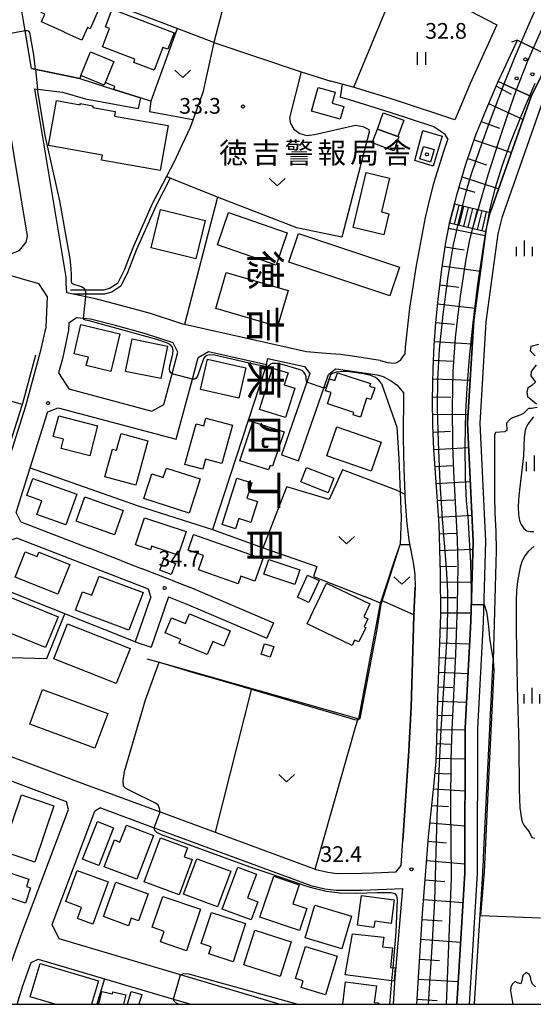
# Model space of a CAD drawing. Extents: x -14000 to -12000, y 90000 to 91500.
# Drawn here: x -12839 to -12717, y 90000 to 90235 of the extents above; entities that cross this region are included whole.
import ezdxf
from ezdxf.enums import TextEntityAlignment as Align

# ---------------------------------------------------------------- set-up
doc = ezdxf.new("R2010")
doc.units = 0
for name, color, linetype in [('2101000', 7, 'Continuous'), ('2101001', 7, 'Continuous'), ('2106000', 3, 'Continuous'), ('2106001', 3, 'Continuous'), ('2203000', 5, 'Continuous'), ('2203990', 5, 'Continuous'), ('2213000', 7, 'Continuous'), ('2214000', 3, 'Continuous'), ('2214111', 3, 'Continuous'), ('2214121', 3, 'Continuous'), ('2214990', 3, 'Continuous'), ('3001000', 4, 'Continuous'), ('3003000', 7, 'Continuous'), ('5101000', 4, 'Continuous'), ('5102000', 4, 'Continuous'), ('6101110', 6, 'Continuous'), ('6101121', 6, 'Continuous'), ('6101990', 6, 'Continuous'), ('6110000', 1, 'Continuous'), ('6110110', 1, 'Continuous'), ('6110120', 1, 'Continuous'), ('6110990', 1, 'Continuous'), ('6130000', 3, 'Continuous'), ('6301000', 3, 'Continuous'), ('6302000', 3, 'Continuous'), ('6311000', 3, 'Continuous'), ('6313000', 3, 'Continuous'), ('6334000', 2, 'Continuous'), ('7101001', 8, 'Continuous'), ('7102000', 2, 'Continuous'), ('7102001', 8, 'Continuous'), ('7311000', 1, 'Continuous'), ('7312000', 4, 'Continuous'), ('8114000', 4, 'Continuous'), ('8152000', 4, 'Continuous'), ('8199000', 4, 'Continuous'), ('999', 7, 'Continuous')]:
    doc.layers.add(name, color=color, linetype=linetype)
doc.styles.add('@ＭＳ ゴシック', font='txt')
doc.styles.add('Dm_Anotation', font='txt.shx', dxfattribs={"bigfont": 'PSCDM.shx'})
doc.styles.add('ＭＳ ゴシック', font='txt')

# ---------------------------------------------------------------- blocks, each defined once
blk = doc.blocks.new('611099')
at = {"layer": '6110990'}
blk.add_circle((0, 0), 0.15, dxfattribs=at)
blk = doc.blocks.new('631100')
at = {"layer": '6311000'}
for points in [[(-0.4, 0.6), (-0.4, -0.6)], [(0.4, 0.6), (0.4, -0.6)]]:
    blk.add_lwpolyline(points, dxfattribs=at)
blk = doc.blocks.new('631300')
at = {"layer": '6313000'}
blk.add_lwpolyline([(0.75, 0.35), (0, -0.35), (-0.75, 0.35)], dxfattribs=at)
blk = doc.blocks.new('633400')
at = {"layer": '6334000'}
for points in [[(-0.75, -0.75), (-0.75, 0.15)], [(0, -0.75), (0, 0.75)], [(0.75, -0.75), (0.75, 0.15)]]:
    blk.add_lwpolyline(points, dxfattribs=at)
blk = doc.blocks.new('731100')
at = {"layer": '7311000'}
blk.add_circle((0, 0), 0.15, dxfattribs=at)
blk = doc.blocks.new('731200')
at = {"layer": '7312000'}
blk.add_circle((0, 0), 0.15, dxfattribs=at)
blk = doc.blocks.new('819900')
at = {"layer": '8199000'}
blk.add_circle((0, 0), 0.15, dxfattribs=at)

msp = doc.modelspace()

# ---------------------------------------------------------------- linework, layer by layer
at = {"layer": '2101000', "flags": 128}
for points in [[(-12836.17, 90223.02), (-12837.67, 90232.02), (-12840.23, 90247.35), (-12840.69, 90250.11), (-12841.66, 90255.73), (-12848.2, 90293.43), (-12847.12, 90295.21)], [(-12812.72, 90277.7), (-12785.72, 90264.04), (-12748.25, 90245.32), (-12742.56, 90242.48), (-12725.25, 90233.48)], [(-12725.25, 90233.48), (-12731.63, 90219.45), (-12735.12, 90211.17), (-12735.24, 90210.84)], [(-12744.34, 90000), (-12744.06, 90003.75), (-12742.94, 90021.64), (-12741.49, 90039.93), (-12740.18, 90052.72), (-12739.74, 90057.86), (-12739.53, 90062.91), (-12739.28, 90072.94), (-12738.58, 90092.8), (-12738.65, 90102.7), (-12739.02, 90114.3), (-12740.23, 90132.35), (-12740.51, 90137.97), (-12740.54, 90143.96), (-12740.41, 90151.65), (-12740.16, 90157.05), (-12739.81, 90162.49), (-12739.26, 90167.99), (-12738.36, 90175.2), (-12737.4, 90181.57), (-12736.56, 90186.14), (-12736.52, 90186.29), (-12735.37, 90190.7), (-12734.73, 90193.16), (-12732.61, 90200.22), (-12730.25, 90207.21), (-12727.66, 90213.63), (-12724.89, 90219.92), (-12723.61, 90222.82), (-12720.33, 90229.83)], [(-12720.33, 90229.83), (-12659.75, 90199.85)], [(-12824.64, 90220.64), (-12816.5, 90218.06)], [(-12735.24, 90210.84), (-12749.67, 90215.58), (-12759.47, 90218.61), (-12762.14, 90219.34)], [(-12827.87, 90173.28), (-12835.28, 90217.67), (-12835.37, 90218.21)], [(-12835.37, 90218.21), (-12828.76, 90217.41), (-12823.28, 90215.8), (-12810.7, 90213.51)], [(-12736.89, 90206.26), (-12737.56, 90207.29), (-12740.22, 90209.18), (-12750.63, 90212.6), (-12760.34, 90215.6), (-12762.62, 90216.22)], [(-12736.89, 90206.26), (-12737.87, 90203.53), (-12740.37, 90195.62), (-12741.24, 90192.25), (-12742.29, 90187.52), (-12744.47, 90176.07), (-12746.02, 90165.96), (-12746.65, 90160.96), (-12747.09, 90156.65), (-12747.2, 90154.93)], [(-12753.06, 90153.44), (-12759.65, 90154.45), (-12762.54, 90154.9), (-12765.94, 90155.14), (-12770.61, 90155.48), (-12799.7, 90162.06), (-12800.08, 90162.15), (-12807.77, 90164.67), (-12814.83, 90166.59), (-12821.22, 90168.2), (-12823.16, 90168.6), (-12826.24, 90169.24), (-12827.73, 90169.55), (-12827.9, 90171.88), (-12827.87, 90173.28)], [(-12829.71, 90150.54), (-12827.24, 90146.67), (-12807.46, 90141.39), (-12804.6, 90142.97), (-12802.63, 90150.31), (-12801.24, 90155.46), (-12802.42, 90157.65), (-12809.21, 90159.88), (-12816.1, 90161.76), (-12822.12, 90163.27), (-12823.74, 90163.45), (-12825.45, 90163.65), (-12827.22, 90162.36), (-12827.29, 90160.7), (-12828.79, 90153.89), (-12829.71, 90150.54)], [(-12832.76, 90161.42), (-12834.13, 90155.21), (-12837.59, 90142.57), (-12850.89, 90100.44), (-12854.9, 90098.5)], [(-12838.68, 90115), (-12839.82, 90117.24), (-12836.46, 90127.87), (-12832.31, 90141.02), (-12832.27, 90141.18), (-12829.81, 90142.18), (-12801.66, 90134.67), (-12797.8, 90149), (-12796.4, 90154.18), (-12793.95, 90155.63), (-12780.14, 90152.51), (-12779.81, 90153.97), (-12771.12, 90152), (-12769.8, 90150.38), (-12770.52, 90148.31), (-12776.6, 90130.93)], [(-12753.06, 90153.44), (-12751.24, 90152.99), (-12750.41, 90152.86), (-12749.67, 90152.85), (-12749.06, 90152.99), (-12748.15, 90153.62), (-12747.67, 90154.29), (-12747.2, 90154.93)], [(-12772.54, 90129.51), (-12766.46, 90146.89), (-12765.35, 90150.08), (-12763.69, 90151.47), (-12762.94, 90151.41), (-12760.19, 90150.99), (-12753.75, 90150.01), (-12752.34, 90149.66)], [(-12752.34, 90149.66), (-12750.38, 90148.54), (-12748.98, 90147.57), (-12747.47, 90145.76)], [(-12747.47, 90145.76), (-12747.53, 90135.06), (-12747.42, 90127.69), (-12747.18, 90121.6), (-12747.16, 90120.98), (-12746.76, 90115.34), (-12746.19, 90110.61), (-12745.33, 90106.07), (-12745.09, 90104.81), (-12744.76, 90102.48), (-12744.72, 90099.46)], [(-12838.68, 90115), (-12822.42, 90108.7)], [(-12807.74, 90097.15), (-12808.26, 90098.92), (-12839.63, 90111.07), (-12841.99, 90110.34), (-12845.18, 90100.24), (-12856.25, 90067.11), (-12853.71, 90063.81), (-12848.3, 90061.78), (-12822.67, 90052.19), (-12818.87, 90050.77), (-12805.51, 90045.84), (-12768.51, 90032.18), (-12768.42, 90032.15), (-12765.54, 90031.49), (-12763.31, 90031.21), (-12757.4, 90031.23), (-12754.61, 90031.35)], [(-12814.89, 90105.78), (-12809.74, 90103.78)], [(-12801.73, 90100.68), (-12797.59, 90099.08), (-12778.5, 90090.93)], [(-12807.74, 90097.15), (-12811.42, 90086.39)], [(-12803.53, 90097.09), (-12807.63, 90085.1)], [(-12803.53, 90097.09), (-12799.1, 90095.37), (-12780.07, 90087.25)], [(-12844.26, 90000), (-12842.45, 90005.84), (-12838.68, 90016.3), (-12827.33, 90046.4), (-12827.82, 90048.25), (-12839.24, 90052.52), (-12858.37, 90059.68), (-12876.05, 90008.27), (-12876.23, 90007.76), (-12878.96, 90000)], [(-12777.08, 90000), (-12800.63, 90006.99), (-12829.59, 90015.58), (-12831.25, 90019), (-12821.05, 90046.05)], [(-12819.67, 90046.8), (-12821.05, 90046.05)], [(-12819.67, 90046.8), (-12806.9, 90042.09), (-12769.56, 90028.31), (-12766.24, 90027.55), (-12763.56, 90027.21), (-12757.31, 90027.23), (-12747.71, 90027.64)], [(-12754.61, 90031.35), (-12749.27, 90031.58), (-12748.06, 90033.06), (-12747.66, 90039.05)], [(-12747.71, 90027.64), (-12749.63, 90005.24), (-12749.96, 90000)], [(-12839.54, 90000), (-12838.18, 90004.41), (-12836.19, 90009.94), (-12834.54, 90010.79), (-12818.77, 90006.11), (-12802.34, 90001.23), (-12798.18, 90000)]]:
    msp.add_lwpolyline(points, dxfattribs=at)
at = {"layer": '2101001', "flags": 128}
for points in [[(-12836.17, 90223.02), (-12824.64, 90220.64)], [(-12762.14, 90219.34), (-12762.62, 90216.22)], [(-12816.5, 90218.06), (-12810.17, 90216.03)], [(-12810.17, 90216.03), (-12810.7, 90213.51)], [(-12890.39, 90188.15), (-12886.07, 90186.66), (-12834.44, 90171.81), (-12832.44, 90168.61), (-12832.76, 90161.42)], [(-12776.6, 90130.93), (-12772.54, 90129.51)], [(-12814.89, 90105.78), (-12822.42, 90108.7)], [(-12801.73, 90100.68), (-12809.74, 90103.78)], [(-12747.66, 90039.05), (-12746.24, 90060.44), (-12745.62, 90070.88), (-12745.22, 90087.04), (-12745.06, 90092.82), (-12744.72, 90099.46)], [(-12778.5, 90090.93), (-12780.07, 90087.25)], [(-12811.42, 90086.39), (-12807.63, 90085.1)]]:
    msp.add_lwpolyline(points, dxfattribs=at)
at = {"layer": '2106000', "flags": 128}
for points in [[(-12726.81, 90188.64), (-12717.07, 90216.34), (-12712.36, 90225.89)], [(-12731.75, 90000), (-12731.23, 90008.91), (-12729.85, 90031.21), (-12729.76, 90065.77), (-12728.41, 90091.18), (-12727.89, 90110.38), (-12729.23, 90138.52), (-12727.77, 90162.69), (-12724.92, 90183.66), (-12723.93, 90187.79), (-12714.3, 90215.18), (-12709.67, 90224.56)], [(-12734.75, 90000), (-12734.22, 90009.09), (-12732.85, 90031.31), (-12732.76, 90065.85), (-12731.41, 90091.3), (-12730.89, 90110.35), (-12732.23, 90138.54), (-12730.76, 90162.98), (-12727.87, 90184.21)]]:
    msp.add_lwpolyline(points, dxfattribs=at)
at = {"layer": '2106001', "flags": 128}
msp.add_lwpolyline([(-12727.87, 90184.21), (-12726.81, 90188.64)], dxfattribs=at)
at = {"layer": '2203000', "flags": 128}
msp.add_lwpolyline([(-12720.33, 90229.83), (-12659.75, 90199.85)], dxfattribs=at)
at = {"layer": '2203990', "flags": 128}
msp.add_lwpolyline([(-12720.33, 90229.83), (-12721.75, 90229.35)], dxfattribs=at)
at = {"layer": '2213000', "flags": 128}
msp.add_lwpolyline([(-12844.21, 90179.3), (-12841.78, 90178.83), (-12840.67, 90179.06), (-12838.99, 90179.66), (-12837.41, 90181.67), (-12837.1, 90183.07), (-12845.05, 90230.69), (-12848.08, 90248.85), (-12852.04, 90271.67)], dxfattribs=at)
at = {"layer": '2214000', "flags": 128}
for points in [[(-12726.81, 90188.64), (-12735.37, 90190.7)], [(-12736.52, 90186.29), (-12727.87, 90184.21)]]:
    msp.add_lwpolyline(points, dxfattribs=at)
at = {"layer": '2214111', "flags": 128}
msp.add_lwpolyline([(-12735.37, 90190.7), (-12736.52, 90186.29)], dxfattribs=at)
at = {"layer": '2214121', "flags": 128}
msp.add_lwpolyline([(-12727.87, 90184.21), (-12726.81, 90188.64)], dxfattribs=at)
at = {"layer": '2214990', "flags": 128}
for points in [[(-12734.28, 90190.43), (-12735.42, 90186.03)], [(-12733.19, 90190.17), (-12734.32, 90185.76)], [(-12732.11, 90189.91), (-12733.22, 90185.5)], [(-12731.02, 90189.65), (-12732.12, 90185.23)], [(-12729.93, 90189.39), (-12731.02, 90184.97)], [(-12728.84, 90189.13), (-12729.93, 90184.71)], [(-12727.75, 90188.86), (-12728.83, 90184.44)]]:
    msp.add_lwpolyline(points, dxfattribs=at)
at = {"layer": '3001000', "flags": 128}
for points in [[(-12824.17, 90229.81), (-12828.32, 90231.65), (-12828.27, 90231.75), (-12833.75, 90234.19), (-12832.94, 90236.01), (-12833.85, 90236.42), (-12831.45, 90241.81), (-12825, 90238.94), (-12824.86, 90239.26), (-12820.71, 90237.42), (-12820.84, 90237.13), (-12820.23, 90236.85), (-12822.14, 90232.54), (-12822.82, 90232.84), (-12824.17, 90229.81)], [(-12802.18, 90231.59), (-12803.67, 90227.63), (-12804.87, 90228.08), (-12806.93, 90222.63), (-12811.79, 90224.46), (-12811.48, 90225.27), (-12819.21, 90228.19), (-12817.54, 90232.61), (-12818.51, 90232.98), (-12816.93, 90237.16), (-12802.18, 90231.59)], [(-12762.59, 90210.98), (-12769.39, 90212.9), (-12767.81, 90218.52), (-12763.78, 90217.38), (-12764.51, 90214.77), (-12761.74, 90213.98), (-12762.59, 90210.98)], [(-12803.6, 90209.47), (-12805.49, 90198.75), (-12819.44, 90201.22), (-12819.23, 90202.41), (-12832.07, 90204.68), (-12830.17, 90215.42), (-12824.58, 90214.43), (-12824.53, 90214.69), (-12821.49, 90214.16), (-12821.56, 90213.73), (-12816.19, 90212.78), (-12816.38, 90211.73), (-12803.6, 90209.47)], [(-12747.42, 90210.72), (-12748.82, 90206.86), (-12753.72, 90208.63), (-12752.33, 90212.49), (-12747.42, 90210.72)], [(-12748.63, 90206.8), (-12749.83, 90203.46), (-12754.94, 90205.31), (-12753.72, 90208.63), (-12748.82, 90206.86), (-12748.63, 90206.8)], [(-12740.17, 90203.71), (-12741.04, 90200.74), (-12743.62, 90201.5), (-12742.75, 90204.46), (-12740.17, 90203.71)], [(-12759.49, 90185.13), (-12756.37, 90198.25), (-12750.82, 90196.94), (-12752.74, 90188.86), (-12750.98, 90188.44), (-12752.18, 90183.39), (-12759.49, 90185.13)], [(-12796.99, 90177.72), (-12807.66, 90180.33), (-12805.44, 90189.41), (-12794.77, 90186.8), (-12796.99, 90177.72)], [(-12789.17, 90188.73), (-12775.19, 90183.88), (-12777.87, 90176.15), (-12791.85, 90181), (-12789.17, 90188.73)], [(-12772.52, 90183.74), (-12748.42, 90175.67), (-12750.71, 90168.83), (-12774.81, 90176.9), (-12772.52, 90183.74)], [(-12789.79, 90174.39), (-12775.01, 90170.11), (-12777.48, 90161.59), (-12792.25, 90165.86), (-12789.79, 90174.39)], [(-12824.35, 90162.02), (-12815.1, 90159.81), (-12817.24, 90150.85), (-12823.08, 90152.25), (-12822.6, 90154.26), (-12826.01, 90155.07), (-12824.35, 90162.02)], [(-12813.73, 90150.82), (-12812.18, 90158.58), (-12803.75, 90156.9), (-12805.3, 90149.14), (-12813.73, 90150.82)], [(-12794.2, 90153.75), (-12785.08, 90151.68), (-12786.72, 90144.48), (-12795.83, 90146.55), (-12794.2, 90153.75)], [(-12774.98, 90150.49), (-12775.89, 90147.62), (-12773.41, 90146.84), (-12775.63, 90139.83), (-12781.82, 90141.79), (-12778.7, 90151.66), (-12774.98, 90150.49)], [(-12763.21, 90150.54), (-12755.38, 90147.98), (-12755.59, 90147.35), (-12754.34, 90146.94), (-12755.27, 90144.12), (-12756.28, 90144.45), (-12757.76, 90139.94), (-12758.54, 90140.2), (-12759.49, 90140.51), (-12759.3, 90141.09), (-12765.31, 90143.05), (-12765.57, 90143.14), (-12764.7, 90145.82), (-12766.05, 90146.26), (-12765.12, 90149.07), (-12763.83, 90148.65), (-12763.21, 90150.54)], [(-12829.67, 90140.28), (-12820.39, 90137.88), (-12822.24, 90130.71), (-12829.08, 90132.48), (-12828.51, 90134.69), (-12830.95, 90135.32), (-12829.67, 90140.28)], [(-12788.27, 90138.01), (-12790.76, 90128.88), (-12794.69, 90129.95), (-12795.35, 90127.55), (-12799.57, 90128.7), (-12796.93, 90138.37), (-12795.08, 90137.87), (-12794.57, 90139.73), (-12788.27, 90138.01)], [(-12786.48, 90129.55), (-12783.39, 90138.87), (-12775.9, 90136.46), (-12778.68, 90128.24), (-12779.28, 90128.43), (-12779.68, 90127.36), (-12786.48, 90129.55)], [(-12763.4, 90137.63), (-12752.82, 90133.98), (-12755.2, 90127.1), (-12765.77, 90130.75), (-12763.4, 90137.63)], [(-12808.42, 90134.34), (-12811.32, 90123.72), (-12818.67, 90125.72), (-12816.87, 90132.31), (-12815.91, 90132.05), (-12814.81, 90136.08), (-12808.42, 90134.34)], [(-12798.56, 90117.1), (-12809.34, 90120.56), (-12807.46, 90126.41), (-12804.73, 90125.54), (-12804, 90127.8), (-12795.96, 90125.21), (-12798.56, 90117.1)], [(-12770.57, 90127.96), (-12764.09, 90125.39), (-12765.46, 90121.95), (-12771.94, 90124.52), (-12770.57, 90127.96)], [(-12835.84, 90125.3), (-12825.37, 90121.61), (-12827.94, 90114.3), (-12834.87, 90116.74), (-12833.71, 90120.04), (-12837.26, 90121.29), (-12835.84, 90125.3)], [(-12790.7, 90114.4), (-12787.17, 90125.41), (-12783.63, 90124.27), (-12784.79, 90120.62), (-12782.31, 90119.83), (-12783.91, 90114.86), (-12786.73, 90115.77), (-12787.5, 90113.37), (-12790.7, 90114.4)], [(-12823.46, 90120.94), (-12814.31, 90117.67), (-12816.36, 90111.92), (-12825.51, 90115.19), (-12823.46, 90120.94)], [(-12809.25, 90115.97), (-12799.32, 90112.7), (-12801.17, 90107.08), (-12807.51, 90109.17), (-12807.78, 90108.34), (-12811.38, 90109.52), (-12809.25, 90115.97)], [(-12797.51, 90111.97), (-12781.02, 90106.18), (-12782.89, 90100.86), (-12786.27, 90102.05), (-12786.9, 90100.24), (-12796.31, 90103.55), (-12795.12, 90106.96), (-12798.82, 90108.26), (-12797.51, 90111.97)], [(-12829.86, 90097.72), (-12840.04, 90101.78), (-12837.64, 90107.82), (-12834.83, 90106.7), (-12834.4, 90107.79), (-12827.02, 90104.85), (-12829.86, 90097.72)], [(-12801.83, 90105.04), (-12802.82, 90102.44), (-12805.58, 90103.5), (-12804.58, 90106.1), (-12801.83, 90105.04)], [(-12772.23, 90103.59), (-12773.38, 90100.1), (-12780.76, 90102.52), (-12779.61, 90106.01), (-12772.23, 90103.59)], [(-12820.03, 90102.07), (-12809.56, 90098.16), (-12812.92, 90089.17), (-12825.66, 90093.92), (-12824.01, 90098.35), (-12821.73, 90097.5), (-12820.03, 90102.07)], [(-12767.6, 90100.99), (-12770.02, 90095.78), (-12772.75, 90097.04), (-12770.33, 90102.25), (-12767.6, 90100.99)], [(-12755.49, 90095.46), (-12756.98, 90092.34), (-12755.97, 90091.86), (-12756.86, 90089.99), (-12756.5, 90089.82), (-12758.16, 90086.36), (-12759.13, 90086.82), (-12759.75, 90085.53), (-12770.48, 90090.67), (-12765.82, 90100.4), (-12755.49, 90095.46)], [(-12843.82, 90098.06), (-12829.8, 90092.37), (-12832.78, 90085.03), (-12846.8, 90090.72), (-12843.82, 90098.06)], [(-12798.5, 90093.05), (-12788.76, 90089.03), (-12790.28, 90085.35), (-12792.95, 90086.45), (-12794.24, 90083.35), (-12800.94, 90086.11), (-12800.58, 90086.98), (-12804.29, 90088.51), (-12802.78, 90092.15), (-12799.44, 90090.77), (-12798.5, 90093.05)], [(-12827.55, 90090.7), (-12812.66, 90084.81), (-12815.97, 90076.44), (-12830.86, 90082.33), (-12827.55, 90090.7)], [(-12778.42, 90085.27), (-12779.25, 90082.73), (-12781.39, 90083.45), (-12780.58, 90085.89), (-12778.42, 90085.27)], [(-12821.03, 90061.05), (-12836.57, 90066.76), (-12833.53, 90075.05), (-12817.98, 90069.34), (-12821.03, 90061.05)], [(-12843.08, 90036.49), (-12838.53, 90049.9), (-12830.82, 90047.28), (-12835.37, 90033.87), (-12843.08, 90036.49)], [(-12816.57, 90042.06), (-12820.13, 90033.06), (-12824.01, 90034.6), (-12820.45, 90043.59), (-12816.57, 90042.06)], [(-12815.07, 90038.68), (-12813.52, 90042.73), (-12807.07, 90040.26), (-12811.07, 90029.82), (-12818.8, 90032.79), (-12816.35, 90039.17), (-12815.07, 90038.68)], [(-12805.39, 90039.67), (-12798.94, 90037.27), (-12799.74, 90035.18), (-12797.86, 90034.48), (-12800.98, 90026.11), (-12809.28, 90029.2), (-12805.39, 90039.67)], [(-12799.89, 90026.22), (-12796.74, 90034.71), (-12788.67, 90031.72), (-12791.82, 90023.23), (-12799.89, 90026.22)], [(-12837.56, 90024.12), (-12846.07, 90026.94), (-12844.28, 90032.33), (-12836.78, 90029.84), (-12837.37, 90028.08), (-12836.36, 90027.74), (-12837.56, 90024.12)], [(-12817.88, 90029.22), (-12821.55, 90019.12), (-12825.16, 90020.44), (-12824.19, 90023.11), (-12827.94, 90024.47), (-12825.24, 90031.89), (-12817.88, 90029.22)], [(-12782.52, 90031.05), (-12784.64, 90025.34), (-12782.19, 90024.43), (-12783.8, 90020.1), (-12790.71, 90022.66), (-12786.99, 90032.7), (-12782.52, 90031.05)], [(-12772.36, 90028.5), (-12773.88, 90023.97), (-12770.5, 90022.83), (-12772.25, 90017.61), (-12781.7, 90020.78), (-12778.43, 90030.54), (-12772.36, 90028.5)], [(-12808.31, 90026.33), (-12810.65, 90019.91), (-12812.4, 90020.55), (-12813.06, 90018.74), (-12819.01, 90020.91), (-12816.02, 90029.13), (-12808.31, 90026.33)], [(-12758.48, 90018.88), (-12757.51, 90025.97), (-12749.69, 90024.91), (-12750.45, 90019.3), (-12754.35, 90019.83), (-12754.56, 90018.34), (-12758.48, 90018.88)], [(-12795.85, 90022.65), (-12799.22, 90012.75), (-12805.42, 90014.86), (-12804.56, 90017.39), (-12807.38, 90018.35), (-12804.87, 90025.72), (-12795.85, 90022.65)], [(-12759.86, 90021.03), (-12762.19, 90013.21), (-12770.91, 90015.81), (-12768.58, 90023.63), (-12759.86, 90021.03)], [(-12785.11, 90019.23), (-12788.06, 90010.15), (-12793.86, 90012.04), (-12793.32, 90013.69), (-12795.69, 90014.46), (-12793.27, 90021.88), (-12785.11, 90019.23)], [(-12782.89, 90017.67), (-12774.24, 90014.9), (-12776.89, 90006.63), (-12785.54, 90009.4), (-12782.89, 90017.67)], [(-12759.67, 90016.81), (-12752.14, 90015.97), (-12752.47, 90013.68), (-12750.1, 90013.48), (-12750.57, 90008.79), (-12749.48, 90008.7), (-12749.75, 90005.51), (-12761.39, 90007.03), (-12759.67, 90016.81)], [(-12773.22, 90006.12), (-12770.87, 90013.81), (-12763.27, 90011.48), (-12766.1, 90002.27), (-12771.87, 90004.03), (-12771.41, 90005.56), (-12773.22, 90006.12)]]:
    msp.add_lwpolyline(points, close=True, dxfattribs=at)
for points in [[(-12830.48, 90000), (-12836.44, 90001.77), (-12834.08, 90009.72), (-12820.15, 90005.58), (-12821.81, 90000)], [(-12761.98, 90000), (-12761.3, 90005.36), (-12753.96, 90004.43), (-12754.46, 90000.47), (-12753.44, 90000.34), (-12753.48, 90000)], [(-12820.11, 90000), (-12819.41, 90003.09), (-12816.85, 90002.51), (-12816.75, 90002.94), (-12813.68, 90002.24), (-12814.2, 90000)], [(-12813.27, 90000), (-12812.39, 90003.05), (-12809.88, 90002.32), (-12810.55, 90000)]]:
    msp.add_lwpolyline(points, dxfattribs=at)
at = {"layer": '3003000', "flags": 128}
msp.add_lwpolyline([(-12816.56, 90224.74), (-12818.86, 90219.11), (-12824.39, 90221.36), (-12822.09, 90227), (-12816.56, 90224.74)], close=True, dxfattribs=at)
at = {"layer": '5101000', "flags": 128}
for points in [[(-12715.3, 90157.26), (-12717.15, 90156.81), (-12717.3, 90155.75), (-12716.08, 90154.55)], [(-12715.88, 90152.45), (-12717.06, 90150.85), (-12717.12, 90149.8), (-12716.06, 90148.31), (-12716.83, 90147.6), (-12717.84, 90146.86), (-12718.1, 90145.97), (-12717.93, 90144.88), (-12715.75, 90143.14)], [(-12715.64, 90142.23), (-12716.96, 90142.05), (-12717.73, 90142), (-12718.8, 90140.92), (-12719.56, 90140.47), (-12721.48, 90139.76), (-12722.22, 90139.35), (-12722.9, 90138.53), (-12722.83, 90136.79), (-12723.44, 90136.43), (-12725.54, 90136.33), (-12725.76, 90135.54), (-12725.79, 90134.52), (-12725.8, 90130.67), (-12725.81, 90121.18), (-12725.72, 90116.96), (-12725.48, 90112.75), (-12725.44, 90108.1), (-12725.67, 90099.53), (-12726.08, 90081.95)], [(-12716.48, 90140.04), (-12717.83, 90138.27), (-12718.26, 90137.47), (-12718.49, 90136.81), (-12718.73, 90135.14), (-12718.87, 90130.77), (-12719.83, 90122.62), (-12720.06, 90120.26), (-12720.14, 90118.47), (-12720.08, 90116.74), (-12719.81, 90115.29), (-12719.41, 90114.39), (-12718.8, 90113.44), (-12718.13, 90112.82), (-12717.32, 90112.66), (-12716.45, 90112.73)], [(-12716.44, 90109.1), (-12717.76, 90107.96), (-12718.55, 90106.91), (-12719.19, 90105.74), (-12719.71, 90104.22), (-12720.31, 90100.8), (-12720.52, 90098.67), (-12720.62, 90096.23), (-12720.6, 90089.18), (-12720.39, 90075.8), (-12719.96, 90061.66), (-12719.93, 90051.28), (-12719.73, 90046.87), (-12719.35, 90044.23), (-12719.11, 90043.37), (-12718.8, 90042.69), (-12717.53, 90041.09), (-12716.87, 90039.76), (-12716.15, 90039.63)], [(-12730.57, 90000), (-12730.56, 90000.23), (-12728.59, 90031.22), (-12728.56, 90031.77), (-12728.44, 90034.31), (-12728.4, 90035.05), (-12726.08, 90081.95)], [(-12716.03, 90004.2), (-12716.77, 90004.81), (-12717.06, 90005.58), (-12717.23, 90006.5), (-12717.54, 90007.2), (-12718.27, 90007.57), (-12719.07, 90006.88), (-12719.25, 90005.71), (-12719.5, 90004.85), (-12720.34, 90005.1), (-12720.89, 90005.43), (-12721.57, 90004.8), (-12721.88, 90004.09), (-12721.95, 90003.22), (-12721.86, 90002.27), (-12721.44, 90000)]]:
    msp.add_lwpolyline(points, dxfattribs=at)
at = {"layer": '5102000', "flags": 128}
for points in [[(-12784.93, 90262.63), (-12788.97, 90246.05), (-12789.01, 90243.34), (-12792.72, 90229.28), (-12795.35, 90217.36), (-12798.34, 90209.01), (-12800.26, 90204.93), (-12802.18, 90200.84), (-12803.99, 90197.32)], [(-12803.99, 90197.32), (-12807.36, 90190.79), (-12812.03, 90180.31), (-12814.08, 90175.01), (-12815.65, 90171.84), (-12817.43, 90170.68), (-12818.89, 90170.23), (-12823.36, 90170.24), (-12826.88, 90170.24)], [(-12851.55, 90101.01), (-12838.36, 90142.8), (-12838.31, 90142.97), (-12835.08, 90154.77)]]:
    msp.add_lwpolyline(points, dxfattribs=at)
at = {"layer": '6101110', "flags": 128}
for points in [[(-12735.37, 90190.7), (-12734.73, 90193.16), (-12732.61, 90200.22), (-12730.25, 90207.21), (-12727.66, 90213.63), (-12724.89, 90219.92)], [(-12744.34, 90000), (-12744.06, 90003.75), (-12742.94, 90021.64), (-12741.49, 90039.93), (-12740.18, 90052.72), (-12739.74, 90057.86), (-12739.53, 90062.91), (-12739.28, 90072.94), (-12738.58, 90092.8), (-12738.65, 90102.7), (-12739.02, 90114.3), (-12740.23, 90132.35), (-12740.51, 90137.97), (-12740.54, 90143.96), (-12740.41, 90151.65), (-12740.16, 90157.05), (-12739.81, 90162.49), (-12739.26, 90167.99), (-12738.36, 90175.2), (-12737.4, 90181.57), (-12736.56, 90186.14), (-12736.52, 90186.29)]]:
    msp.add_lwpolyline(points, dxfattribs=at)
at = {"layer": '6101121', "flags": 128}
for points in [[(-12724.89, 90219.92), (-12717.07, 90216.34), (-12726.81, 90188.64), (-12735.37, 90190.7)], [(-12736.52, 90186.29), (-12727.87, 90184.21), (-12730.76, 90162.98), (-12732.23, 90138.54), (-12730.89, 90110.35), (-12731.41, 90091.3), (-12732.76, 90065.85), (-12732.85, 90031.31), (-12734.22, 90009.09), (-12734.75, 90000)]]:
    msp.add_lwpolyline(points, dxfattribs=at)
at = {"layer": '6101990', "flags": 128}
for points in [[(-12725.36, 90218.86), (-12721.83, 90216.96)], [(-12727.19, 90214.71), (-12718.98, 90210.9)], [(-12728.95, 90210.43), (-12724.62, 90208.81)], [(-12730.64, 90206.05), (-12721.75, 90203.01)], [(-12732.13, 90201.63), (-12727.72, 90200.12)], [(-12733.5, 90197.25), (-12724.79, 90194.38)], [(-12734.26, 90194.71), (-12730.5, 90193.57)], [(-12736.76, 90185.03), (-12728, 90183.27)], [(-12737.56, 90180.54), (-12733.06, 90179.87)], [(-12738.24, 90176.01), (-12729.16, 90174.73)], [(-12738.82, 90171.48), (-12734.29, 90170.9)], [(-12739.36, 90166.98), (-12730.36, 90165.95)], [(-12739.81, 90162.5), (-12735.32, 90162.13)], [(-12740.1, 90158), (-12731.1, 90157.43)], [(-12740.32, 90153.52), (-12735.84, 90153.28)], [(-12740.45, 90149.1), (-12731.61, 90148.76)], [(-12740.53, 90144.77), (-12736.19, 90144.69)], [(-12740.52, 90140.56), (-12732.1, 90140.7)], [(-12740.43, 90136.41), (-12736.29, 90136.59)], [(-12740.22, 90132.27), (-12731.95, 90132.68)], [(-12739.95, 90128.18), (-12735.85, 90128.39)], [(-12739.68, 90124.13), (-12731.56, 90124.61)], [(-12739.41, 90120.11), (-12735.39, 90120.23)], [(-12739.15, 90116.13), (-12731.18, 90116.55)], [(-12738.95, 90112.15), (-12734.97, 90112.3)], [(-12738.83, 90108.2), (-12730.94, 90108.45)], [(-12738.7, 90104.37), (-12734.87, 90104.47)], [(-12738.63, 90100.63), (-12731.15, 90100.66)], [(-12738.61, 90096.96), (-12734.93, 90096.95)], [(-12738.58, 90093.34), (-12731.35, 90093.3)], [(-12738.68, 90089.75), (-12735.09, 90089.64)], [(-12738.81, 90086.19), (-12731.69, 90085.96)], [(-12738.94, 90082.66), (-12735.41, 90082.53)], [(-12739.06, 90079.17), (-12732.07, 90078.86)], [(-12739.18, 90075.7), (-12735.72, 90075.55)], [(-12739.3, 90072.27), (-12732.43, 90072.05)], [(-12739.38, 90068.88), (-12735.99, 90068.81)], [(-12739.46, 90065.53), (-12732.76, 90065.4)], [(-12739.56, 90062.13), (-12736.17, 90062.04)], [(-12739.71, 90058.67), (-12732.78, 90058.47)], [(-12739.98, 90055.08), (-12736.38, 90054.9)], [(-12740.32, 90051.33), (-12732.8, 90050.87)], [(-12740.73, 90047.38), (-12736.77, 90047.15)], [(-12741.16, 90043.22), (-12732.82, 90042.51)], [(-12741.58, 90038.85), (-12737.2, 90038.49)], [(-12741.94, 90034.3), (-12732.84, 90033.52)], [(-12742.31, 90029.64), (-12737.65, 90029.27)], [(-12742.68, 90024.95), (-12733.28, 90024.23)], [(-12743.03, 90020.22), (-12738.3, 90019.9)], [(-12743.33, 90015.49), (-12733.87, 90014.85)], [(-12743.62, 90010.75), (-12738.89, 90010.46)], [(-12743.92, 90006.01), (-12734.44, 90005.43)], [(-12744.24, 90001.25), (-12739.48, 90000.92)]]:
    msp.add_lwpolyline(points, dxfattribs=at)
at = {"layer": '6110000', "flags": 128}
for points in [[(-12762.16, 90182.84), (-12772.93, 90185.09), (-12791.83, 90192.4), (-12803.07, 90196.95), (-12803.99, 90197.32)], [(-12803.07, 90196.95), (-12806.46, 90190.36), (-12811.11, 90179.93), (-12813.17, 90174.6), (-12814.88, 90171.15), (-12817, 90169.76), (-12818.74, 90169.23), (-12823.16, 90169.24), (-12826.24, 90169.24)], [(-12752.98, 90095.58), (-12751.85, 90098.96), (-12749.52, 90105.91), (-12748.29, 90109.6)], [(-12808.62, 90082.35), (-12805.72, 90081.53), (-12758.13, 90068.03), (-12752.98, 90095.58), (-12756.75, 90097.24)], [(-12730.56, 90000.23), (-12728.59, 90031.22), (-12728.56, 90031.77), (-12728.44, 90034.31), (-12728.4, 90035.05), (-12726.08, 90081.95)]]:
    msp.add_lwpolyline(points, dxfattribs=at)
at = {"layer": '6110110', "flags": 128}
msp.add_lwpolyline([(-12724.89, 90219.92), (-12723.61, 90222.82), (-12720.33, 90229.83)], dxfattribs=at)
at = {"layer": '6110120', "flags": 128}
msp.add_lwpolyline([(-12720.33, 90229.83), (-12712.36, 90225.89), (-12717.07, 90216.34), (-12724.89, 90219.92)], dxfattribs=at)
at = {"layer": '6130000', "flags": 128}
for points in [[(-12801.43, 90232.59), (-12823.09, 90240.83), (-12840.23, 90247.35)], [(-12801.43, 90232.59), (-12807.7, 90215.23), (-12810.17, 90216.03), (-12816.5, 90218.06), (-12816.29, 90218.75), (-12818.62, 90219.7)], [(-12824.39, 90221.36), (-12824.64, 90220.64), (-12836.17, 90223.02)], [(-12738.31, 90206.91), (-12740.44, 90199.77), (-12744.78, 90201.12), (-12742.88, 90208.25), (-12738.31, 90206.91)], [(-12791.83, 90192.4), (-12799.7, 90162.06)], [(-12838.31, 90142.97), (-12899.48, 90160.2), (-12890.39, 90188.15), (-12886.07, 90186.66), (-12834.44, 90171.81), (-12832.44, 90168.61), (-12832.76, 90161.42)], [(-12780.14, 90152.51), (-12780.3, 90152.02), (-12793.02, 90113.15)], [(-12836.46, 90127.87), (-12810.7, 90118.82), (-12793.02, 90113.15), (-12780.9, 90108.84), (-12768.18, 90104.32), (-12768.97, 90101.98), (-12756.75, 90097.24)], [(-12814.89, 90105.78), (-12822.42, 90108.7)], [(-12801.73, 90100.68), (-12809.74, 90103.78)], [(-12811.42, 90086.39), (-12828.17, 90093.09), (-12845.28, 90099.94)], [(-12744.72, 90099.46), (-12745.06, 90092.82), (-12745.22, 90087.04), (-12745.62, 90070.88), (-12746.24, 90060.44), (-12747.66, 90039.05)], [(-12848.3, 90061.78), (-12840.98, 90082.7), (-12832.46, 90082.46), (-12828.17, 90093.09)], [(-12818.77, 90006.11), (-12820.58, 90000)]]:
    msp.add_lwpolyline(points, dxfattribs=at)
at = {"layer": '6301000', "flags": 128}
for points in [[(-12792.72, 90229.28), (-12801.43, 90232.59)], [(-12792.72, 90229.28), (-12772.14, 90222.36), (-12771.87, 90222.28), (-12764.82, 90220.06)], [(-12771.87, 90222.28), (-12774.69, 90211.29), (-12774.41, 90209.91), (-12773.62, 90208.61), (-12772.23, 90207.57), (-12770.5, 90207.11), (-12768.69, 90207.35), (-12758.95, 90209.53), (-12757.21, 90209.22), (-12755.77, 90208.55), (-12755.67, 90207.9), (-12762.16, 90182.84)], [(-12762.14, 90219.34), (-12764.82, 90220.06)], [(-12807.7, 90215.23), (-12807.99, 90212.82), (-12797.67, 90210.87)], [(-12748.78, 90122.42), (-12762.02, 90127.37), (-12765.21, 90120.29), (-12775.27, 90123.32)], [(-12780.9, 90108.84), (-12775.27, 90123.32)], [(-12748.78, 90122.42), (-12747.18, 90121.6)], [(-12745.06, 90092.82), (-12752.75, 90096.27)], [(-12783.73, 90075.29), (-12792.41, 90041.01)], [(-12758.9, 90066.02), (-12758.31, 90068.08)], [(-12768.51, 90032.18), (-12758.9, 90066.02)]]:
    msp.add_lwpolyline(points, dxfattribs=at)
at = {"layer": '6302000', "flags": 128}
for points in [[(-12759.32, 90218.57), (-12748.25, 90245.32)], [(-12748.29, 90109.6), (-12745.99, 90109.57)]]:
    msp.add_lwpolyline(points, dxfattribs=at)
at = {"layer": '7101001', "flags": 128}
for points in [[(-12735.08, 90158.84), (-12734.57, 90163.74), (-12733.94, 90168.76), (-12732.57, 90177.58), (-12731.74, 90181.79), (-12731.04, 90184.78), (-12729.49, 90190.27), (-12727.27, 90197.7), (-12724.95, 90205.14), (-12722.58, 90212.34), (-12720.65, 90217.83), (-12717.82, 90224.91), (-12714.27, 90232.99)], [(-12737.27, 90000), (-12736.08, 90030.07), (-12736.22, 90047.41), (-12736.13, 90058.43), (-12735.87, 90065.52), (-12734.99, 90083.49), (-12734.58, 90095.17), (-12734.44, 90104.41), (-12734.63, 90110.77), (-12735.5, 90127.03), (-12735.73, 90133.22), (-12735.78, 90142.35), (-12735.63, 90150.88), (-12735.45, 90154.28), (-12735.08, 90158.84)]]:
    msp.add_lwpolyline(points, dxfattribs=at)
at = {"layer": '7102000', "flags": 128}
for points in [[(-12835.21, 90222.82), (-12835.62, 90226.28), (-12836.57, 90231.6), (-12836.82, 90231.94), (-12837.14, 90232.04), (-12837.55, 90232.04)], [(-12823.16, 90168.6), (-12823.16, 90169.24), (-12823.16, 90169.29), (-12823.21, 90169.86), (-12823.36, 90170.24), (-12823.38, 90170.3), (-12823.54, 90170.52), (-12823.81, 90170.79), (-12824.21, 90171.01), (-12824.93, 90171.25), (-12826.17, 90171.59), (-12826.52, 90171.89), (-12826.61, 90172.34), (-12826.62, 90173.81), (-12826.69, 90175.36), (-12826.97, 90177.69), (-12829.43, 90191.51), (-12832.89, 90207.09), (-12834.71, 90218.13)], [(-12802.63, 90150.31), (-12802.97, 90150.55), (-12803.21, 90150.88), (-12803.29, 90151.45), (-12803.15, 90152.17), (-12802.69, 90153.98), (-12802.46, 90155.02), (-12802.4, 90155.88), (-12802.63, 90156.69), (-12803.04, 90157.21), (-12803.73, 90157.62), (-12806.28, 90158.48), (-12822.44, 90162.88), (-12823.31, 90163.04), (-12823.61, 90163.21), (-12823.74, 90163.46)], [(-12770.52, 90148.31), (-12770.64, 90148.59), (-12770.67, 90148.8), (-12770.71, 90149.56), (-12770.91, 90150.2), (-12771.23, 90150.64), (-12771.55, 90150.97), (-12772.39, 90151.29), (-12776.42, 90152.49), (-12777.82, 90152.73), (-12778.75, 90152.73), (-12779.15, 90152.61), (-12779.51, 90152.29), (-12779.99, 90152.05), (-12780.3, 90152.02), (-12780.39, 90152.01), (-12782.52, 90152.41), (-12792.52, 90154.7), (-12793.61, 90154.78), (-12794.33, 90154.66), (-12794.81, 90154.3), (-12795.17, 90153.82), (-12796.59, 90149.7), (-12796.91, 90149.27), (-12797.25, 90149.04), (-12797.8, 90149)], [(-12752.72, 90148.01), (-12753.33, 90148.77), (-12754.18, 90149.37), (-12755.29, 90149.88), (-12757.01, 90150.28), (-12760.96, 90150.84), (-12761.77, 90150.85), (-12763.51, 90150.66), (-12764.41, 90150.37), (-12764.86, 90150.02), (-12765.92, 90147.08), (-12766.46, 90146.89)], [(-12752.72, 90148.01), (-12749.08, 90137.57), (-12748.61, 90130.13), (-12748.06, 90116.05), (-12748.29, 90109.6)], [(-12728.3, 90095.29), (-12727.73, 90093.57), (-12727.45, 90091.96), (-12727.11, 90089.3), (-12726.99, 90087.26), (-12726.08, 90081.95)], [(-12805.51, 90045.84), (-12805.63, 90046.65), (-12805.93, 90047.43), (-12806.61, 90047.92), (-12812.36, 90050.84), (-12813.63, 90051.42), (-12814.21, 90052.01), (-12814.31, 90053.37), (-12814, 90055.49), (-12808.99, 90072.6), (-12805.72, 90081.53)], [(-12781.43, 90031.8), (-12784.04, 90032.69), (-12805.16, 90040.39), (-12806.31, 90040.97), (-12806.79, 90041.44), (-12806.9, 90042.09)], [(-12779.51, 90031.14), (-12781.43, 90031.8)], [(-12768.48, 90027.53), (-12770.22, 90027.97), (-12779.51, 90031.14)], [(-12766.23, 90026.97), (-12768.48, 90027.53)], [(-12749.98, 90008.74), (-12749.26, 90017.18), (-12748.94, 90025.02), (-12749.11, 90025.82), (-12749.48, 90026.32), (-12750.4, 90026.57), (-12751.58, 90026.61), (-12753.75, 90026.57), (-12758.68, 90026.44), (-12762.68, 90026.53), (-12765.83, 90026.87), (-12766.23, 90026.97)], [(-12800.63, 90006.99), (-12799.81, 90007.37), (-12798.62, 90007.29), (-12795.84, 90006.43), (-12772.69, 90000)], [(-12750.78, 90000), (-12750.49, 90002.76), (-12750.25, 90005.57)], [(-12801.14, 90000), (-12801.73, 90000.34), (-12802.14, 90000.74), (-12802.34, 90001.24)]]:
    msp.add_lwpolyline(points, dxfattribs=at)
at = {"layer": '7102001', "flags": 128}
for points in [[(-12741.56, 90000), (-12740.63, 90013.68), (-12740.04, 90024.66), (-12739.48, 90044.81), (-12739.09, 90053.87), (-12738.47, 90065.54), (-12737.1, 90087.57), (-12736.89, 90093.76), (-12736.9, 90098.39), (-12737.24, 90104.07), (-12738.21, 90115.69), (-12738.75, 90124.28), (-12739.17, 90134.08), (-12739.35, 90142.08), (-12739.3, 90148.99), (-12738.87, 90156.13), (-12738.01, 90164.4), (-12736.81, 90173.49), (-12735.54, 90181.1), (-12734.16, 90187.29), (-12732.56, 90193.63), (-12731.29, 90197.91), (-12729.4, 90203.54), (-12726.98, 90210.2), (-12723.64, 90219), (-12721.01, 90225.52), (-12717.84, 90233.02), (-12714.23, 90241.24)], [(-12837.55, 90232.04), (-12837.67, 90232.02), (-12845.05, 90230.69), (-12847.02, 90230.34)], [(-12835.21, 90222.82), (-12834.71, 90218.13)], [(-12716.19, 90219.45), (-12719.4, 90212.03), (-12722, 90205.47), (-12724, 90199.9), (-12725.65, 90194.6), (-12726.89, 90189.69), (-12728.45, 90181.09), (-12729.94, 90170.99), (-12730.95, 90162.45), (-12731.8, 90154.14), (-12732.41, 90146.83), (-12732.71, 90141.22), (-12732.85, 90133.16), (-12732.77, 90125.65), (-12732.54, 90120.03), (-12732.1, 90115.22), (-12732.04, 90114.87), (-12731.53, 90105.2), (-12731.3, 90095.29), (-12728.3, 90095.29)], [(-12823.74, 90163.46), (-12823.16, 90168.6)], [(-12797.8, 90149), (-12802.63, 90150.31)], [(-12766.46, 90146.89), (-12770.52, 90148.31)], [(-12805.72, 90081.53), (-12799.16, 90079.55), (-12798.72, 90079.41), (-12791.98, 90077.51), (-12783.77, 90075.15), (-12763.46, 90069.13), (-12759.2, 90067.89), (-12758.39, 90067.81), (-12757.84, 90068.09), (-12753.79, 90089.34), (-12752.77, 90095.37), (-12748.29, 90109.6)], [(-12726.08, 90081.95), (-12725.96, 90079.69), (-12727.24, 90053.78), (-12727.9, 90040.17), (-12728.26, 90031.61), (-12729.15, 90021.16)], [(-12806.9, 90042.09), (-12805.51, 90045.84)], [(-12729.15, 90021.16), (-12714.84, 90020.6)], [(-12750.25, 90005.57), (-12749.98, 90008.74)], [(-12802.34, 90001.24), (-12800.63, 90006.99)]]:
    msp.add_lwpolyline(points, dxfattribs=at)
at = {"layer": '999', "flags": 128}
msp.add_lwpolyline([(-14000, 90000), (-12000, 90000), (-12000, 91500), (-14000, 91500)], close=True, dxfattribs=at)

# ---------------------------------------------------------------- block references
at = {"layer": '6110990', "xscale": 2.5, "yscale": 2.5, "zscale": 2.5}
for p in [(-12718.45, 90225.24), (-12720.5, 90220.7), (-12716.73, 90221.67)]:
    msp.add_blockref('611099', p, dxfattribs=at)
at = {"layer": '6311000', "xscale": 2.5, "yscale": 2.5, "zscale": 2.5}
msp.add_blockref('631100', (-12743.24, 90225.42), dxfattribs=at)
at = {"layer": '6313000', "xscale": 2.5, "yscale": 2.5, "zscale": 2.5}
for p in [(-12800.11, 90221.77), (-12777.56, 90195.95), (-12761.04, 90110.66), (-12747.89, 90101.04), (-12775.34, 90053.88)]:
    msp.add_blockref('631300', p, dxfattribs=at)
at = {"layer": '6334000', "xscale": 2.5, "yscale": 2.5, "zscale": 2.5}
for p in [(-12718.65, 90180.19), (-12716.26, 90128.94), (-12716.84, 90073.56)]:
    msp.add_blockref('633400', p, dxfattribs=at)
at = {"layer": '7311000', "xscale": 2.5, "yscale": 2.5, "zscale": 2.5}
msp.add_blockref('731100', (-12832.23, 90143.29, 34.1), dxfattribs=at)
at = {"layer": '7312000', "xscale": 2.5, "yscale": 2.5, "zscale": 2.5}
for p in [(-12785.72, 90213.99, 33.3), (-12804.43, 90099.22, 34.7), (-12745.57, 90032.19, 32.42)]:
    msp.add_blockref('731200', p, dxfattribs=at)
at = {"layer": '8199000', "xscale": 2.5, "yscale": 2.5, "zscale": 2.5}
msp.add_blockref('819900', (-12741.9, 90202.6), dxfattribs=at)

# ---------------------------------------------------------------- texts
at = {"layer": '7312000', "style": 'Dm_Anotation'}
for s, p in [('32.8', (-12742.33, 90230.14)), ('33.3', (-12800.95, 90212.27)), ('34.7', (-12805.89, 90104.34)), ('32.4', (-12767.31, 90033.93))]:
    msp.add_text(s, height=3.75, dxfattribs=at).set_placement(p)
at = {"layer": '8114000', "style": '@ＭＳ ゴシック'}
for s, p in [('徳', (-12780.46, 90175.02)), ('吉', (-12780.46, 90161.9)), ('東', (-12780.46, 90148.77)), ('四', (-12780.46, 90135.65)), ('丁', (-12780.46, 90122.52)), ('目', (-12780.46, 90109.4))]:
    msp.add_text(s, height=7, rotation=270, dxfattribs=at).set_placement(p, align=Align.MIDDLE_CENTER)
at = {"layer": '8152000', "style": 'ＭＳ ゴシック'}
for s, p in [('徳', (-12788.01, 90202.94)), ('吉', (-12780.2, 90202.94)), ('警', (-12772.39, 90202.94)), ('報', (-12764.58, 90202.94)), ('局', (-12756.76, 90202.94)), ('舎', (-12748.95, 90202.94))]:
    msp.add_text(s, height=5, dxfattribs=at).set_placement(p, align=Align.MIDDLE_CENTER)

doc.saveas('drawing.dxf')
